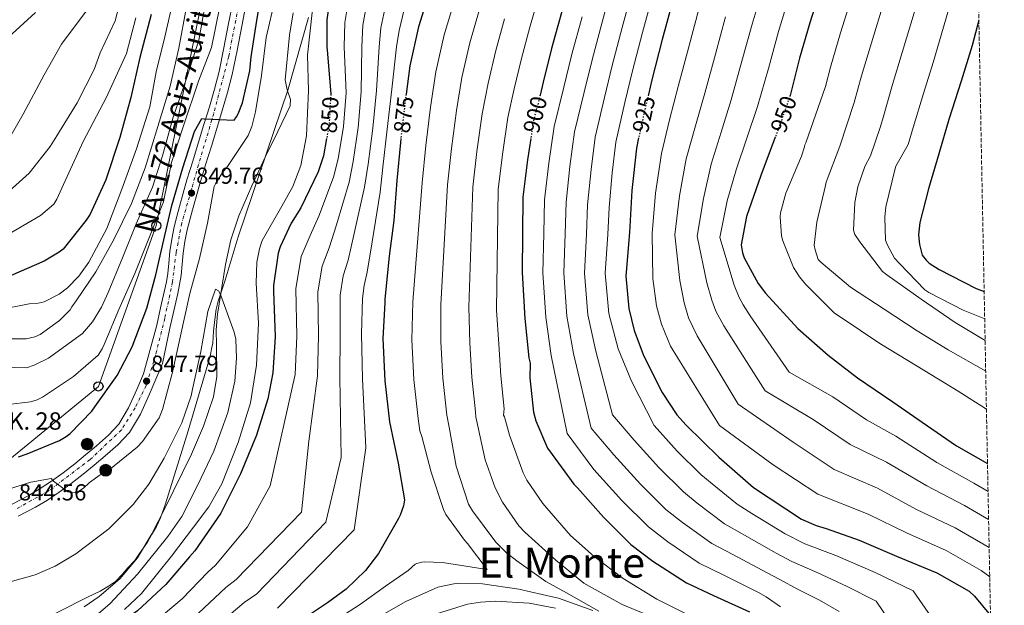
# Model space of a CAD drawing. Units: metres. Extents: x 630798 to 634241, y 4757440 to 4759818.
# Drawn here: x 633815 to 634241, y 4757815 to 4758068 of the extents above; entities that cross this region are included whole.
import ezdxf
from ezdxf.enums import TextEntityAlignment as Align

# ---------------------------------------------------------------- set-up
doc = ezdxf.new("R2010")
doc.units = ezdxf.units.M
doc.header["$MEASUREMENT"] = 0
for name, pattern in [('DGN Style 2', [1.739922, 1.043953, -0.695969]), ('DGN Style 3', [2.435891, 1.739922, -0.695969]), ('DGN Style 4', [2.785615, 1.391938, -0.695969, 0.00174, -0.695969]), ('DGN Style 5', [1.217945, 0.521977, -0.695969])]:
    doc.linetypes.add(name, pattern=pattern)
for name, color, linetype, lineweight in [('Carretera', 9, 'Continuous', 0), ('Cauce lineal', 142, 'Continuous', 13), ('Cota de curva de nivel directora', 7, 'Continuous', 0), ('Cota de punto acotado terreno', 7, 'Continuous', 0), ('Curva de nivel directora', 30, 'Continuous', 30), ('Curva de nivel directora no vista', 30, 'DGN Style 5', 30), ('Curva de nivel intermedia', 30, 'Continuous', 0), ('Eje de carretera', 7, 'DGN Style 4', 0), ('Hito kilométrico (PK) carretera', 7, 'Continuous', 0), ('Límite de municipio', 7, 'Continuous', 0), ('Línea blanca (vial)', 7, 'Continuous', 13), ('Línea telefónica', 7, 'Continuous', 0), ('Pontón-alcantarilla (pasos de agua)', 1, 'DGN Style 2', 0), ('Poste telefónico', 7, 'Continuous', 0), ('Punto acotado terreno (símbolo)', 7, 'Continuous', 0), ('Texto de Carretera Red Comarcal', 1, 'Continuous', 0), ('Texto de Punto Kilométrico carretera', 7, 'Continuous', 0), ('Texto de Área (paraje) grande', 7, 'Continuous', 0), ('Zona arbolada', 92, 'DGN Style 3', 0)]:
    doc.layers.add(name, color=color, linetype=linetype, lineweight=lineweight)
doc.styles.add('Style-Arial', font='arial.ttf')

# ---------------------------------------------------------------- blocks, each defined once
blk = doc.blocks.new('5PATER')
at = {"layer": 'Cauce lineal', "linetype": 'Continuous', "lineweight": 0}
h = blk.add_hatch(color=51, dxfattribs=at)
edge = h.paths.add_edge_path()
edge.add_ellipse((0, 0), major_axis=(-0.11, -0.111), ratio=0.999422, start_angle=0, end_angle=360)
blk = doc.blocks.new('5PTT')
at = {"layer": 'Poste telefónico', "color": 7, "linetype": 'Continuous', "lineweight": 30}
blk.add_circle((0, 0), 0.2, dxfattribs=at)
blk = doc.blocks.new('5HITCA')
at = {"layer": 'Pontón-alcantarilla (pasos de agua)', "linetype": 'Continuous', "lineweight": 0}
h = blk.add_hatch(color=1, dxfattribs=at)
edge = h.paths.add_edge_path()
edge.add_arc((0, 0), 0.256, 0, 360)
at = {"layer": 'Pontón-alcantarilla (pasos de agua)', "color": 7, "linetype": 'Continuous', "lineweight": 0}
blk.add_circle((0, 0), 0.256, dxfattribs=at)

msp = doc.modelspace()

# ---------------------------------------------------------------- linework, layer by layer
at = {"layer": 'Carretera', "color": 9, "linetype": 'Continuous', "lineweight": 0}
for points in [[(633811.64, 4757858.89, 844.92), (633818.86, 4757862.73, 844.86), (633823.8, 4757865.64, 845.04), (633828.59, 4757868.84, 845.22), (633833.69, 4757872.53, 845.41), (633838.7, 4757876.38, 845.6), (633843.42, 4757880.23, 845.89), (633848.1, 4757884.2, 846.22), (633853.34, 4757888.75, 846.48), (633857.7, 4757893.47, 846.74), (633861.99, 4757900.52, 847.19), (633865.55, 4757908.5, 847.54), (633868.41, 4757915.25, 847.66), (633874.13, 4757936.26, 848.43), (633875.83, 4757943.78, 848.73), (633877.52, 4757951.25, 849.02), (633878.3, 4757955.01, 849.09), (633878.94, 4757958.62, 849.09), (633879.37, 4757963.14, 849.11), (633879.78, 4757968.12, 849.12), (633880.62, 4757973.51, 849.1), (633881.7, 4757978.78, 849.07), (633882.82, 4757983.28, 849.11), (633883.99, 4757987.67, 849.23), (633885.57, 4757993.39, 849.51), (633887.23, 4757999.11, 849.81), (633889.74, 4758007.3, 849.98), (633892.25, 4758015.43, 850.15), (633894.58, 4758023.11, 850.68), (633896.89, 4758030.77, 851.15), (633899.13, 4758038.4, 851.31), (633901.07, 4758046.02, 851.47), (633903.22, 4758056.29, 851.69), (633905.24, 4758066.7, 851.92), (633906.99, 4758075.71, 852.39)], [(633912.7, 4758074.64, 852.39), (633910.94, 4758065.6, 851.92), (633908.92, 4758055.14, 851.69), (633906.74, 4758044.7, 851.47), (633904.73, 4758036.86, 851.31), (633902.46, 4758029.11, 851.15), (633900.14, 4758021.42, 850.68), (633897.8, 4758013.73, 850.15), (633895.3, 4758005.59, 849.98), (633892.8, 4757997.45, 849.81), (633891.16, 4757991.81, 849.51), (633889.6, 4757986.15, 849.23), (633888.45, 4757981.84, 849.11), (633887.37, 4757977.49, 849.07), (633886.34, 4757972.48, 849.1), (633885.56, 4757967.43, 849.12), (633885.16, 4757962.63, 849.11), (633884.7, 4757957.84, 849.09), (633884.01, 4757953.92, 849.09), (633883.2, 4757950.02, 849.02), (633881.5, 4757942.5, 848.73), (633879.8, 4757934.98, 848.43), (633876.64, 4757919.79, 847.77), (633873.76, 4757912.99, 847.66), (633870.88, 4757906.18, 847.54), (633867.15, 4757897.81, 847.19), (633862.36, 4757889.95, 846.74), (633857.39, 4757884.57, 846.48), (633851.88, 4757879.79, 846.22), (633847.13, 4757875.76, 845.89), (633842.31, 4757871.83, 845.6), (633837.17, 4757867.87, 845.41), (633831.91, 4757864.06, 845.22), (633826.9, 4757860.71, 845.04), (633821.7, 4757857.65, 844.86), (633814.3, 4757853.73, 844.92)]]:
    msp.add_polyline3d(points, dxfattribs=at)
at = {"layer": 'Cauce lineal', "color": 142, "linetype": 'Continuous', "lineweight": 13}
msp.add_polyline3d([(633842.79, 4757814.51, 834.92), (633849.26, 4757818.95, 835.15), (633858.14, 4757826.71, 835.53), (633865.8, 4757835.79, 835.95), (633872.07, 4757846.06, 836.59), (633877.44, 4757856.78, 837.26), (633889.14, 4757880.6, 837.7), (633894.35, 4757892.72, 837.75), (633898.64, 4757905.29, 838.02), (633900.09, 4757914.12, 838.51), (633899.98, 4757927.62, 839.59), (633899.91, 4757934.36, 840.04), (633900.47, 4757941.05, 840.27), (633903.83, 4757962.57, 840.28), (633906.2, 4757973.2, 840.23), (633909.63, 4757983.59, 840.27), (633915.25, 4757996.55, 840.46), (633921.14, 4758009.28, 840.65), (633926.56, 4758020.09, 840.6), (633931.8, 4758031.18, 840.65), (633932.04, 4758033.94, 840.74), (633930.56, 4758038.15, 840.96), (633929.61, 4758042.4, 841.21), (633931.61, 4758061.74, 842.62), (633933.12, 4758071.42, 843.28)], dxfattribs=at)
at = {"layer": 'Curva de nivel directora', "color": 30, "linetype": 'Continuous', "lineweight": 30, "flags": 128}
for points, elevation in [([(634226.18, 4758239.81), (634224.9, 4758238.71), (634221.25, 4758234.59), (634210.52, 4758219.12), (634204.8, 4758208.18), (634197.64, 4758190.43), (634190.73, 4758173.06), (634185.56, 4758155.73), (634180.75, 4758139.55), (634174.36, 4758121.19), (634167.04, 4758100.3), (634162.31, 4758085.37), (634156.42, 4758067.03), (634152.08, 4758051.73), (634147.95, 4758035.68)], 950), ([(633814.34, 4757879.4), (633818.12, 4757880.71), (633832.09, 4757886.39), (633834.95, 4757888.13), (633836.73, 4757889.54), (633846.05, 4757899.16), (633847.37, 4757900.94), (633857.08, 4757914.51), (633863.57, 4757927), (633869.91, 4757943.61), (633873.74, 4757958.15), (633877.25, 4757973.17), (633880.69, 4757988.11), (633885.46, 4758004.3), (633890.46, 4758020.08), (633893.63, 4758025.72), (633894.65, 4758025.52), (633907.55, 4758024.97), (633908.69, 4758026.36), (633909.4, 4758027.71), (633911.16, 4758032.48), (633914.37, 4758046.28), (633914.95, 4758052.42), (633917.35, 4758068.01), (633919.95, 4758083.23)], 850), ([(633949.58, 4758081.67), (633947.61, 4758068.32), (633947.63, 4758056.69), (633948.01, 4758053.71), (633949.4, 4758036.22), (633949.4, 4758036.17)], 850), ([(633991.74, 4758079.75), (633987.31, 4758065.31), (633983.58, 4758048.39), (633981.97, 4758036.14)], 875), ([(634097.07, 4758076.13), (634092.63, 4758059.83), (634088.23, 4758042.4), (634086.71, 4758036.05)], 925), ([(633871.77, 4758070.66), (633866.83, 4758052.06), (633862.97, 4758034.76), (633858.22, 4758017.44), (633852.15, 4757999.11), (633845.31, 4757984.34), (633843.66, 4757981.76), (633833.69, 4757969.22), (633831.93, 4757967.83), (633825.54, 4757963.99), (633811.28, 4757957.76)], 875), ([(634049.32, 4758071.92), (634044.87, 4758056), (634041.27, 4758041.35), (634039.87, 4758035.84)], 900), ([(634229.54, 4758068.19), (634226.7, 4758057.22), (634221.86, 4758041.79), (634216.55, 4758025.21), (634212.2, 4758010.42), (634207.85, 4757995.25), (634203.99, 4757980.73), (634203.51, 4757975.32), (634203.88, 4757971.19), (634205.01, 4757966.59), (634206.7, 4757964.5), (634208.11, 4757963.16), (634212.33, 4757960.39), (634228.35, 4757952.18), (634231.84, 4757950.9)], 975), ([(633947.59, 4758017.06), (633946.18, 4758009.5), (633943.91, 4758002.56), (633936.48, 4757987.09), (633932.21, 4757980.47), (633927.47, 4757970.18), (633926.67, 4757967.51), (633924.61, 4757953.51), (633924.6, 4757950.98), (633925.34, 4757931.21), (633924.29, 4757915.69), (633922.15, 4757904.52), (633917.26, 4757888.71), (633910.39, 4757872.08), (633901.8, 4757854.96), (633890.57, 4757838.78), (633888.34, 4757836.11), (633878.02, 4757824.15), (633865.9, 4757812.74), (633856.45, 4757806.17), (633843.78, 4757797.28), (633828.93, 4757787.69), (633812.77, 4757779.01)], 850), ([(633979.67, 4758017.06), (633979.47, 4758015.34), (633978, 4757998.9), (633976.59, 4757981.63), (633974.64, 4757966.2), (633972.81, 4757947.6), (633972.7, 4757945.97), (633971.96, 4757930.54), (633972.77, 4757912.24), (633974.77, 4757894.58), (633978.51, 4757876.66), (633981.26, 4757860.75), (633980.76, 4757858.21), (633979.36, 4757854.13), (633978.65, 4757852.71), (633970.04, 4757837.62), (633964.35, 4757830.21), (633955.99, 4757822.24), (633947.92, 4757816.27), (633935.46, 4757807.84)], 875), ([(634035.84, 4758017.06), (634034.42, 4758007.81), (634032.48, 4757991.71), (634032.29, 4757976.03), (634032.13, 4757959.09), (634033.31, 4757939.19), (634035.04, 4757922.18), (634035.6, 4757919.82), (634035.4, 4757913.54), (634037.07, 4757898.66), (634038.05, 4757894.93), (634043.14, 4757883.16), (634045.1, 4757880.33), (634054.48, 4757867.55), (634056.03, 4757865.96), (634067.29, 4757853.36), (634079.15, 4757841.52), (634088.63, 4757834.26), (634103.19, 4757824.88), (634114.87, 4757819.44), (634130.37, 4757812.34)], 900), ([(634082.48, 4758017.31), (634081.52, 4758012.88), (634079.52, 4757994.51), (634078.51, 4757976.43), (634076.91, 4757957.57), (634078.3, 4757943.57), (634080.57, 4757933.98), (634084.76, 4757922.93), (634092.6, 4757907.22), (634099.01, 4757897.62), (634103.02, 4757893.09), (634117.07, 4757879.19), (634132.11, 4757866.06), (634152.92, 4757852.47), (634159.27, 4757849.63), (634163.57, 4757848.37), (634177.75, 4757843.37), (634194, 4757836.43), (634211.37, 4757829.26), (634225.39, 4757821.24), (634227.7, 4757819.18), (634233.93, 4757811.7)], 925), ([(634141.54, 4758017.6), (634135.3, 4758000.98), (634129.14, 4757983.38), (634126.85, 4757971.03), (634127.33, 4757967.53), (634128.14, 4757965.42), (634134.09, 4757954.3), (634137.34, 4757950.13), (634151.3, 4757934.84), (634164.41, 4757923.29), (634177.1, 4757913.61), (634192.43, 4757903.13), (634205.09, 4757894.45), (634219.92, 4757884.08), (634233.29, 4757876.57)], 950)]:
    msp.add_lwpolyline(points, dxfattribs=dict(at, elevation=elevation))
at = {"layer": 'Curva de nivel directora no vista', "color": 30, "linetype": 'DGN Style 5', "lineweight": 30, "flags": 128}
for points, elevation in [([(633949.4, 4758036.17), (633948.61, 4758022.56), (633947.59, 4758017.06)], 850), ([(633981.97, 4758036.14), (633981.43, 4758032.01), (633979.67, 4758017.06)], 875), ([(634039.87, 4758035.84), (634036.97, 4758024.43), (634035.84, 4758017.06)], 900), ([(634086.71, 4758036.05), (634084.74, 4758027.76), (634082.48, 4758017.31)], 925), ([(634147.95, 4758035.68), (634147.89, 4758035.44), (634142.78, 4758020.88), (634141.54, 4758017.6)], 950)]:
    msp.add_lwpolyline(points, dxfattribs=dict(at, elevation=elevation))
at = {"layer": 'Curva de nivel intermedia', "color": 30, "linetype": 'Continuous', "lineweight": 0, "flags": 128}
for points, elevation in [([(634227.16, 4758189.59), (634222.81, 4758180.28), (634215.85, 4758163.05), (634211.31, 4758148.06), (634206.49, 4758131.89), (634200.03, 4758112.26), (634193.05, 4758091.18), (634188.81, 4758076.98), (634183.08, 4758058.47), (634178.83, 4758044.14), (634175.65, 4758032.59), (634169.48, 4758013.69), (634163.56, 4757998.11), (634163.3, 4757996.75), (634159.5, 4757980.92), (634158.42, 4757970.92), (634158.78, 4757968.96), (634160.1, 4757964.77), (634161.19, 4757963.59), (634174.04, 4757952.76), (634188.66, 4757943.19), (634202.82, 4757933.91), (634216.35, 4757925.67), (634232.51, 4757916.49)], 960), ([(634227.82, 4758156.12), (634224.19, 4758144.22), (634219.36, 4758128.05), (634212.87, 4758107.79), (634206.05, 4758086.63), (634202.06, 4758072.78), (634196.41, 4758054.19), (634192.21, 4758040.34), (634187.87, 4758025.16), (634186.83, 4758021.79), (634182.74, 4758009.53), (634180.3, 4758004.93), (634177.22, 4757996.07), (634175.89, 4757989.39), (634175.32, 4757977.43), (634175.98, 4757975.49), (634178.03, 4757972.37), (634187.9, 4757959.49), (634189.76, 4757958.03), (634204.56, 4757947.56), (634219.34, 4757937.54), (634232.25, 4757929.7)], 965), ([(634228.67, 4758112.8), (634225.71, 4758103.32), (634219.06, 4758082.07), (634215.31, 4758068.58), (634209.74, 4758049.92), (634205.59, 4758036.54), (634201.19, 4758021.74), (634199.01, 4758014.43), (634193.59, 4758005.14), (634193.32, 4758004.08), (634189.4, 4757987.49), (634188.92, 4757982.95), (634189.19, 4757973.13), (634190.01, 4757970.89), (634193.04, 4757965.23), (634195.21, 4757963.02), (634206.26, 4757951.54), (634207.96, 4757950.38), (634222.83, 4757942.78), (634232.07, 4757939.12)], 970), ([(633800.16, 4757900.81), (633819.53, 4757903.23), (633822.4, 4757904.06), (633824.74, 4757905.25), (633838.17, 4757914.15), (633848.82, 4757923.35), (633850.62, 4757926.16), (633851.45, 4757927.93), (633857.8, 4757943.16), (633864.65, 4757958.64), (633870.75, 4757973.74), (633877.08, 4757989.59), (633880.51, 4758006.73), (633885.72, 4758022.55), (633892.18, 4758041.89), (633897.8, 4758056.37), (633901.45, 4758074.15), (633904.67, 4758089.16), (633908, 4758104.8)], 855), ([(633861.03, 4758086.78), (633856.17, 4758067.85), (633849.68, 4758054.11), (633847.16, 4758046.87), (633839.78, 4758032.46), (633830.96, 4758018.16), (633828.14, 4758013.55), (633819.01, 4758002.11), (633803.16, 4757987.85)], 885), ([(634071.64, 4758085.82), (634066.72, 4758067.37), (634062.35, 4758051.12), (634058.92, 4758037.01), (634054.81, 4758019.9), (634052.73, 4758005), (634051.11, 4757989.47), (634050.75, 4757975.8), (634050.08, 4757958.92), (634051.47, 4757940.26), (634054.3, 4757924.14), (634061.93, 4757891.75), (634071.82, 4757880.28), (634083.24, 4757867.61), (634094.25, 4757856.66), (634101.44, 4757850.98), (634114.14, 4757841.89), (634123.15, 4757837.19), (634138.1, 4757829.23), (634143.16, 4757826.47), (634151.72, 4757821.91), (634160.64, 4757817.42), (634169.17, 4757812.46)], 910), ([(634137.1, 4758085.37), (634131.49, 4758066.48), (634127.13, 4758050.44), (634122.45, 4758033.75), (634118.13, 4758019.82), (634113.84, 4758005.88), (634110.45, 4757991.14), (634107.82, 4757974.8), (634112.02, 4757954.58), (634114.07, 4757947.12), (634115.85, 4757942.33), (634119.25, 4757936.03), (634137.12, 4757907.95), (634157.85, 4757895.55), (634173.96, 4757884.69), (634189.64, 4757877.11), (634206.99, 4757866.81), (634223.35, 4757858.3), (634233.77, 4757852.23)], 940), ([(634040.99, 4758084.8), (634035.47, 4758065.12), (634031.83, 4758051.64), (634028.64, 4758038.47), (634025.92, 4758026.17), (634023.56, 4758010.16), (634021.81, 4757994.98), (634021.09, 4757942.86), (634021.99, 4757928.13), (634022.91, 4757914.46), (634024.35, 4757900.19), (634024.06, 4757897.47), (634024.42, 4757896.65), (634026.64, 4757888.78), (634032.57, 4757872.44), (634034.21, 4757869.23), (634040.99, 4757859.26), (634042.78, 4757857.23), (634053.04, 4757845.39), (634063.31, 4757836.26), (634075.85, 4757826.75), (634090.38, 4757817.78), (634103.94, 4757811.09)], 895), ([(634080.42, 4758083.67), (634075.42, 4758065.09), (634071.09, 4758048.67), (634067.74, 4758034.83), (634063.73, 4758017.64), (634061.89, 4758003.6), (634060.43, 4757988.35), (634059.98, 4757975.69), (634059.05, 4757958.84), (634060.54, 4757940.8), (634063.93, 4757925.11), (634071.18, 4757897.53), (634080.49, 4757886.64), (634091.22, 4757874.73), (634101.8, 4757864.22), (634107.84, 4757859.34), (634119.62, 4757850.39), (634127.28, 4757846.06), (634141.97, 4757837.68), (634148.72, 4757834.13), (634159.7, 4757829.31), (634172.67, 4757823.38), (634185.19, 4757816.95), (634193.92, 4757804.08)], 915), ([(634089.2, 4758081.52), (634084.12, 4758062.81), (634079.84, 4758046.23), (634076.57, 4758032.66), (634072.65, 4758015.38), (634071.05, 4758002.19), (634069.74, 4757987.23), (634069.2, 4757975.57), (634068.03, 4757958.76), (634069.62, 4757941.34), (634073.56, 4757926.09), (634079.35, 4757912.12), (634089.16, 4757893.01), (634099.2, 4757881.86), (634109.35, 4757871.79), (634114.25, 4757867.7), (634125.1, 4757858.89), (634131.42, 4757854.94), (634145.84, 4757846.12), (634154.28, 4757841.8), (634167.67, 4757836.72), (634184.69, 4757829.34), (634201.21, 4757821.43), (634212.84, 4757804.61)], 920), ([(634148.73, 4758082.34), (634142.97, 4758063.27), (634138.64, 4758047.3), (634133.86, 4758030.86), (634129.26, 4758017.17), (634124.61, 4758003.54), (634120.76, 4757990.02), (634117.58, 4757974.26), (634123.73, 4757953.58), (634126, 4757948.31), (634127.61, 4757945.12), (634130.75, 4757940.39), (634147.53, 4757916.04), (634166.43, 4757905.38), (634180.98, 4757895.43), (634193.61, 4757888.36), (634211.32, 4757876.93), (634227.35, 4757867.98), (634233.53, 4757864.36)], 945), ([(634175.56, 4758081.17), (634169.75, 4758062.75), (634165.46, 4758047.93), (634163.22, 4758039.54), (634154.78, 4758015.1), (634154.35, 4758014.33), (634154.22, 4758013.42), (634152.82, 4758009.45), (634146.16, 4757993.4), (634143.83, 4757984.87), (634143.72, 4757983.21), (634144.25, 4757974.91), (634144.76, 4757972.81), (634149.47, 4757961.3), (634152, 4757957.29), (634154.65, 4757954.04), (634167.09, 4757941.54), (634170.02, 4757939.65), (634186.8, 4757928.33), (634202.94, 4757918.65), (634220.62, 4757907.81), (634232.83, 4757900.01)], 955), ([(633881.77, 4758079.49), (633877.72, 4758060.98), (633873.96, 4758045.8), (633871.16, 4758030.73), (633865.39, 4758012.59), (633859.08, 4757995.11), (633852.6, 4757978.08), (633844.84, 4757963.62), (633840.51, 4757957.49), (633835.51, 4757952.44), (633831.96, 4757949.78), (633825.55, 4757946.46), (633822.85, 4757945.82), (633819, 4757945.6), (633805.74, 4757942.97)], 870), ([(633957.45, 4758079.45), (633955.43, 4758067.17), (633955.19, 4758056.7), (633955.99, 4758036.74), (633954.91, 4758022.19), (633952.62, 4758008.29), (633950.61, 4758000.37), (633944.18, 4757983.39), (633940.45, 4757975.15), (633936.57, 4757965.99), (633934.23, 4757952.09), (633934.68, 4757931.55), (633933.99, 4757915.03), (633923.22, 4757866.78), (633913.39, 4757849.14), (633899.52, 4757832.57), (633896.21, 4757829.53), (633885.14, 4757818), (633871.65, 4757806.64)], 855), ([(633965.32, 4758077.23), (633963.24, 4758066.01), (633962.74, 4758056.71), (633962.57, 4758037.27), (633961.21, 4758021.83), (633959.07, 4758007.09), (633957.31, 4757998.19), (633951.87, 4757979.7), (633948.69, 4757969.82), (633945.67, 4757961.8), (633943.86, 4757950.67), (633944.03, 4757931.9), (633943.68, 4757914.38), (633939.83, 4757886.22), (633936.75, 4757855.4), (633908.46, 4757826.36), (633904.09, 4757822.95), (633892.26, 4757811.86)], 860), ([(633915.21, 4758022.26), (633916.81, 4758028.62), (633919.44, 4758044.22), (633921.44, 4758060.67), (633925.35, 4758077.55)], 845), ([(633808.73, 4757930.42), (633817.76, 4757930.42), (633821.5, 4757931.27), (633823.73, 4757932.34), (633832.09, 4757938.34), (633836.72, 4757942.98), (633837.44, 4757944.25), (633839.38, 4757946.82), (633847.81, 4757959.34), (633855.45, 4757973.09), (633863.29, 4757988.86), (633869.13, 4758004.32), (633874.65, 4758022.28), (633879.94, 4758039.73), (633883.75, 4758056.14), (633887.02, 4758074.03)], 865), ([(633845.36, 4758074.34), (633832.91, 4758057.85), (633825.49, 4758044.57), (633816.44, 4758027.55), (633811.25, 4758018.49)], 890), ([(633941.43, 4758072.78), (633939.37, 4758053.01), (633939.72, 4758037.75), (633938.94, 4758018.24), (633936.38, 4758005.32), (633933.01, 4757996.27), (633928.26, 4757987.79), (633919.71, 4757972.93), (633918.53, 4757969.28), (633917.44, 4757963.62), (633917.09, 4757954.54), (633918.1, 4757937.23), (633917.28, 4757919.03), (633914.63, 4757902.67), (633909.4, 4757885.6), (633902.27, 4757867.69), (633896.65, 4757857.71), (633890.02, 4757848.91), (633880.58, 4757836.45), (633867.53, 4757820.33), (633860.21, 4757813.33)], 845), ([(633892.34, 4758059.53), (633895.08, 4758074.86)], 860), ([(633973.19, 4758075.01), (633971.06, 4758064.86), (633970.3, 4758056.72), (633969.16, 4758037.79), (633967.51, 4758021.46), (633965.52, 4758005.89), (633964.01, 4757996), (633959.56, 4757976.01), (633956.94, 4757964.5), (633954.77, 4757957.61), (633953.48, 4757949.25), (633953.38, 4757932.25), (633953.37, 4757913.73), (633953.82, 4757879.12), (633947.24, 4757851.09), (633917.41, 4757820.16), (633911.96, 4757816.37), (633899.38, 4757805.71)], 865), ([(633981.05, 4758072.79), (633978.88, 4758063.7), (633977.86, 4758056.74), (633975.74, 4758038.31), (633973.81, 4758021.1), (633971.96, 4758004.69), (633970.71, 4757993.82), (633967.25, 4757972.31), (633965.18, 4757959.17), (633963.87, 4757953.42), (633963.11, 4757947.82), (633962.73, 4757932.6), (633963.07, 4757913.08), (633964.48, 4757883.22), (633959.55, 4757847.88), (633926.35, 4757813.95)], 870), ([(634002.67, 4758076.09), (633998.44, 4758061.89), (633994.85, 4758045.91), (633992.55, 4758030.55), (633990.49, 4758014.04), (633988.95, 4757997.92), (633984.88, 4757946.42), (633984.47, 4757929.94), (633985.3, 4757912.79), (633987.16, 4757895.98), (633987.87, 4757890.65), (633988.77, 4757888.19), (633992.78, 4757872.77), (633998.06, 4757856.63), (633999.18, 4757854.47), (634007.24, 4757843.29), (634008.52, 4757841.96), (634016.92, 4757830.63), (634015.1, 4757830.92), (633997.68, 4757833.73), (633989.96, 4757833.97), (633988.68, 4757833.82), (633986.55, 4757833.27), (633985.8, 4757832.91), (633982.87, 4757830.3), (633973.07, 4757823.51), (633962.21, 4757815.72), (633952.8, 4757809.68)], 880), ([(634013.6, 4758072.44), (634009.57, 4758058.47), (634006.11, 4758043.43), (634003.67, 4758029.09), (634001.52, 4758012.75), (633999.9, 4757996.94), (633996.95, 4757945.23), (633996.97, 4757929.33), (633997.84, 4757913.35), (633999.56, 4757897.38), (634000.55, 4757892.25), (634003.55, 4757875.41), (634008.99, 4757858.94), (634010.62, 4757856.04), (634020.71, 4757842.56), (634025.29, 4757837.93), (634029.77, 4757834.46), (634042.34, 4757825.44), (634051.31, 4757820.59), (634065.25, 4757812.67)], 885), ([(634108.55, 4758072.91), (634104.13, 4758056.7), (634099.63, 4758039.52), (634095.87, 4758025.11), (634092.29, 4758010.54), (634089.83, 4757993.39), (634088.28, 4757975.89), (634088.61, 4757956.57), (634090.22, 4757944.75), (634092.33, 4757936.76), (634096.26, 4757927.3), (634117.45, 4757892.9), (634140.69, 4757875.89), (634159.94, 4757863.21), (634181.72, 4757854.62), (634198.33, 4757846.55), (634215.37, 4757838.94), (634230.52, 4757830.21), (634234.26, 4757827.44)], 930), ([(633865.17, 4758069.27), (633861.03, 4758053.79), (633852.38, 4758034.87), (633842.4, 4758015.71), (633833.84, 4757997.18), (633831, 4757990.76), (633829.62, 4757988.6), (633823.86, 4757983.76), (633807.88, 4757974.32)], 880), ([(633821.74, 4758071.57), (633809.95, 4758060.67)], 895), ([(634024.54, 4758068.78), (634020.7, 4758055.05), (634017.37, 4758040.95), (634014.79, 4758027.63), (634012.54, 4758011.46), (634010.86, 4757995.96), (634009.02, 4757944.05), (634009.48, 4757928.73), (634010.38, 4757913.9), (634011.95, 4757898.79), (634012.11, 4757896.61), (634012.58, 4757894.66), (634016.13, 4757878.06), (634020.44, 4757866.02), (634023.59, 4757859.79), (634030.64, 4757849.53), (634033.28, 4757846.84), (634046.73, 4757834.78), (634058.79, 4757824.8), (634061.1, 4757823.43), (634075.41, 4757815.52), (634089.62, 4757809.64)], 890), ([(634058.02, 4758069.64), (634053.61, 4758053.56), (634050.09, 4758039.18), (634045.89, 4758022.17), (634043.58, 4758006.41), (634041.8, 4757990.58), (634041.52, 4757975.91), (634041.11, 4757959.01), (634042.39, 4757939.73), (634044.67, 4757923.16), (634051.52, 4757889.43), (634063.15, 4757873.91), (634075.27, 4757860.48), (634086.7, 4757849.09), (634095.04, 4757842.62), (634108.67, 4757833.39), (634119.01, 4757828.31), (634134.24, 4757820.79), (634137.59, 4757818.8), (634143.75, 4757814.5)], 905), ([(634120.02, 4758069.7), (634115.63, 4758053.57), (634111.04, 4758036.63), (634107, 4758022.47), (634103.07, 4758008.21), (634100.14, 4757992.27), (634098.05, 4757975.34), (634100.32, 4757955.58), (634102.15, 4757945.94), (634104.09, 4757939.55), (634107.75, 4757931.66), (634125.55, 4757902.16), (634149.27, 4757885.72), (634166.95, 4757873.95), (634185.68, 4757865.87), (634202.66, 4757856.68), (634219.36, 4757848.62), (634234.01, 4757840.13)], 935), ([(633802.08, 4757918.34), (633817.89, 4757917.9), (633821.12, 4757919), (633827.31, 4757922.05), (633842.06, 4757932.74), (633846.31, 4757937.75), (633850.27, 4757944.13), (633853.1, 4757950.48), (633859.34, 4757965.45), (633865.2, 4757980.16), (633872.28, 4757996.03), (633876.57, 4758009.49), (633881.19, 4758026.27), (633886.98, 4758043.04), (633892.34, 4758059.53)], 860), ([(633802.99, 4757863.24), (633819.73, 4757868.42), (633828.53, 4757869.99), (633829.54, 4757868.88), (633835.72, 4757864.22), (633837.27, 4757863.92), (633839.31, 4757864.06), (633840.54, 4757864.54), (633842.43, 4757865.88), (633845.12, 4757868.33), (633849.76, 4757871.6), (633851.77, 4757872.52), (633853.48, 4757873.63), (633865.67, 4757883.56), (633867.94, 4757886), (633875.14, 4757896.29), (633876.59, 4757899.88), (633880.94, 4757916.06), (633884.4, 4757931.76), (633888.42, 4757950.04), (633892.69, 4757965.2), (633896.08, 4757980.48), (633899.01, 4757996.24), (633899.5, 4757997.46), (633902.54, 4758002.38), (633904.74, 4758004.86), (633913.66, 4758018.4), (633915.21, 4758022.26)], 845), ([(633801.91, 4757822.95), (633821.59, 4757828.33), (633830.25, 4757832.05), (633839.21, 4757837.47), (633853.38, 4757848.29), (633863.9, 4757858.71), (633870.72, 4757867.51), (633877.36, 4757878.8), (633885.02, 4757894.16), (633889, 4757905.8), (633889.6, 4757908.65), (633893.19, 4757924.92), (633896.23, 4757942.26), (633899.58, 4757951.95), (633900.85, 4757951.16), (633901.65, 4757949.63), (633907.66, 4757933.25), (633908.27, 4757930.28), (633908.69, 4757922.09), (633907.94, 4757912.1), (633904.92, 4757898.49)], 840), ([(633904.92, 4757898.49), (633898.84, 4757881.85), (633892.02, 4757867.53), (633884.93, 4757853.58), (633878.9, 4757844.88), (633865.79, 4757828.69), (633853.9, 4757815.78), (633847.96, 4757810.78), (633835.78, 4757803.03), (633822.14, 4757795.1), (633803.17, 4757784.3)], 840), ([(634062.67, 4757812.9), (634047.83, 4757818.27), (634045.77, 4757818.7), (634030.64, 4757822.1), (634014.98, 4757824.42), (634004.2, 4757824.69), (634002.62, 4757824.53), (633995.71, 4757822.97), (633981.8, 4757816.81), (633968.43, 4757809.21)], 885), ([(634046.51, 4757814), (634035.12, 4757816.14), (634020.59, 4757816.94), (634014.14, 4757816.5), (634008.55, 4757815.64), (633990.53, 4757810.11)], 890)]:
    msp.add_lwpolyline(points, dxfattribs=dict(at, elevation=elevation))
at = {"layer": 'Eje de carretera', "color": 7, "linetype": 'DGN Style 4', "lineweight": 0}
msp.add_polyline3d([(633911.04, 4758082.31, 852.79), (633905.28, 4758052.6, 851.62), (633898.78, 4758027.85, 851.02), (633892.21, 4758005.72, 849.96), (633885, 4757980.51, 849.09), (633882.53, 4757967.7, 849.12), (633880.97, 4757955.05, 849.09), (633877.64, 4757939.3, 848.57), (633873.69, 4757923.53, 847.95), (633869.54, 4757910.21, 847.7), (633864.84, 4757900.54, 847.24), (633858.91, 4757891.02, 846.7), (633845.37, 4757878.26, 845.91), (633827.7, 4757864.79, 845.13), (633812.58, 4757856.38, 844.58)], dxfattribs=at)
at = {"layer": 'Límite de municipio', "color": 7, "linetype": 'Continuous', "lineweight": 0}
msp.add_polyline3d([(633939.74, 4758069.29, 844.64), (633930.93, 4758038.42, 841.17), (633909.36, 4757974.48, 841.2), (633903.67, 4757955.73, 840.44), (633900.74, 4757946.67, 840.1), (633899.86, 4757943.17, 840.21), (633899.3, 4757938.73, 840.12), (633898.67, 4757933.67, 839.99), (633898.36, 4757928.54, 839.71), (633897.99, 4757926.67, 839.7), (633897.24, 4757922.86, 839.47), (633896.74, 4757920.92, 839.36), (633887.8, 4757890.67, 839.02), (633877.92, 4757859.11, 837.45), (633875.73, 4757853.04, 837.11), (633874.05, 4757849.23, 836.97), (633871.92, 4757845.61, 836.65), (633870.11, 4757842.54, 836.5), (633866.73, 4757837.61, 836.09), (633864.61, 4757834.54, 835.91), (633861.67, 4757831.36, 835.81), (633859.3, 4757828.61, 835.69), (633856.3, 4757825.48, 835.53), (633853.23, 4757823.42, 835.52), (633849.67, 4757821.3, 835.55), (633844.23, 4757818.67, 835.64), (633819.98, 4757806.48, 835.07)], dxfattribs=at)
at = {"layer": 'Línea blanca (vial)', "color": 7, "linetype": 'Continuous', "lineweight": 13}
for points in [[(633906.99, 4758075.71, 852.39), (633905.24, 4758066.7, 851.92), (633903.22, 4758056.29, 851.69), (633901.07, 4758046.02, 851.47), (633899.13, 4758038.4, 851.31), (633896.89, 4758030.77, 851.15), (633894.58, 4758023.11, 850.68), (633892.25, 4758015.43, 850.15), (633889.74, 4758007.3, 849.98), (633887.23, 4757999.11, 849.81), (633885.57, 4757993.39, 849.51), (633883.99, 4757987.67, 849.23), (633882.82, 4757983.28, 849.11), (633881.7, 4757978.78, 849.07), (633880.62, 4757973.51, 849.1), (633879.78, 4757968.12, 849.12), (633879.37, 4757963.14, 849.11), (633878.94, 4757958.62, 849.09), (633878.3, 4757955.01, 849.09), (633877.52, 4757951.25, 849.02), (633875.83, 4757943.78, 848.73), (633874.13, 4757936.26, 848.43), (633868.41, 4757915.25, 847.66), (633865.55, 4757908.5, 847.54), (633861.99, 4757900.52, 847.19), (633857.7, 4757893.47, 846.74), (633853.34, 4757888.75, 846.48), (633848.1, 4757884.2, 846.22), (633843.42, 4757880.23, 845.89), (633838.7, 4757876.38, 845.6), (633833.69, 4757872.53, 845.41), (633828.59, 4757868.84, 845.22), (633823.8, 4757865.64, 845.04), (633818.86, 4757862.73, 844.86), (633811.64, 4757858.89, 844.92)], [(633912.7, 4758074.64, 852.39), (633910.94, 4758065.6, 851.92), (633908.92, 4758055.14, 851.69), (633906.74, 4758044.7, 851.47), (633904.73, 4758036.86, 851.31), (633902.46, 4758029.11, 851.15), (633900.14, 4758021.42, 850.68), (633897.8, 4758013.73, 850.15), (633895.3, 4758005.59, 849.98), (633892.8, 4757997.45, 849.81), (633891.16, 4757991.81, 849.51), (633889.6, 4757986.15, 849.23), (633888.45, 4757981.84, 849.11), (633887.37, 4757977.49, 849.07), (633886.34, 4757972.48, 849.1), (633885.56, 4757967.43, 849.12), (633885.16, 4757962.63, 849.11), (633884.7, 4757957.84, 849.09), (633884.01, 4757953.92, 849.09), (633883.2, 4757950.02, 849.02), (633881.5, 4757942.5, 848.73), (633879.8, 4757934.98, 848.43), (633876.64, 4757919.79, 847.77), (633873.76, 4757912.99, 847.66), (633870.88, 4757906.18, 847.54), (633867.15, 4757897.81, 847.19), (633862.36, 4757889.95, 846.74), (633857.39, 4757884.57, 846.48), (633851.88, 4757879.79, 846.22), (633847.13, 4757875.76, 845.89), (633842.31, 4757871.83, 845.6), (633837.17, 4757867.87, 845.41), (633831.91, 4757864.06, 845.22), (633826.9, 4757860.71, 845.04), (633821.7, 4757857.65, 844.86), (633814.3, 4757853.73, 844.92)]]:
    msp.add_polyline3d(points, dxfattribs=at)
at = {"layer": 'Línea telefónica', "color": 7, "linetype": 'Continuous', "lineweight": 0}
msp.add_polyline3d([(633397.76, 4757489.73, 833.46), (633424.63, 4757544.44, 834.22), (633458.29, 4757676.86, 839.14), (633502.07, 4757776.29, 841.39), (633523.19, 4757816.83, 840.79), (633567.74, 4757846.23, 836.9), (633715.07, 4757846.23, 846.01), (633799.22, 4757869.12, 847.21), (633848.93, 4757909.85, 851.29), (633873.97, 4757979.37, 854.28), (633904.33, 4758129.05, 860.82), (633952.12, 4758240.94, 865.12), (633984.75, 4758379.62, 869.07), (634037.89, 4758491.33, 864.37), (634079.44, 4758525.85, 865.39), (634149.07, 4758504.5, 864.74), (634198.82, 4758535.99, 864.04), (634186.59, 4758751.77, 864.48), (634214.49, 4758836.25, 867.15)], dxfattribs=at)
at = {"layer": 'Zona arbolada', "color": 92, "linetype": 'DGN Style 3', "lineweight": 0}
msp.add_polyline3d([(634220.66, 4758521.37, 858.39), (634240.55, 4757506.01, 1019.81), (633388.12, 4757489.55, 982.23), (633381.99, 4757489.43, 981.96), (632525.18, 4757472.88, 983.22)], dxfattribs=at)

# ---------------------------------------------------------------- block references
at = {"layer": 'Hito kilométrico (PK) carretera', "color": 7, "linetype": 'Continuous', "lineweight": 0, "xscale": 10, "yscale": 10, "zscale": 10}
for p in [(633844.08, 4757884.87, 847.19), (633852.08, 4757873.6, 845.12)]:
    msp.add_blockref('5HITCA', p, dxfattribs=at)
at = {"layer": 'Poste telefónico', "color": 7, "linetype": 'Continuous', "lineweight": 0, "xscale": 10, "yscale": 10, "zscale": 10}
for p in [(633873.97, 4757979.37, 854.28), (633848.93, 4757909.85, 851.29)]:
    msp.add_blockref('5PTT', p, dxfattribs=at)
at = {"layer": 'Punto acotado terreno (símbolo)', "color": 7, "linetype": 'Continuous', "lineweight": 0, "xscale": 10, "yscale": 10, "zscale": 10}
for p in [(633889.18, 4757993.46, 849.76), (633869.76, 4757912.12, 847.79)]:
    msp.add_blockref('5PATER', p, dxfattribs=at)

# ---------------------------------------------------------------- texts
at = {"layer": 'Cota de curva de nivel directora', "color": 7, "linetype": 'Continuous', "lineweight": 0, "style": 'Style-Arial'}
for s, rotation, p in [('850', 86.68173, (633948.8857, 4758027.2352, 850)), ('875', 83.31089, (633980.8754, 4758027.3278, 875)), ('900', 75.75921, (634037.7142, 4758027.3676, 900)), ('925', 77.78333, (634084.694, 4758027.5187, 925)), ('950', 70.64934, (634145.1241, 4758027.5538, 950))]:
    msp.add_text(s, height=7, rotation=rotation, dxfattribs=at).set_placement(p, align=Align.MIDDLE_CENTER)
at = {"layer": 'Cota de punto acotado terreno', "color": 7, "linetype": 'Continuous', "lineweight": 0, "style": 'Style-Arial'}
for s, p in [('849.76', (633891.17, 4757997.46, 849.76)), ('847.79', (633871.74, 4757916.12, 847.79)), ('844.56', (633814.55, 4757860.54, 844.56))]:
    msp.add_text(s, height=7, dxfattribs=at).set_placement(p)
at = {"layer": 'Texto de Carretera Red Comarcal', "color": 1, "linetype": 'Continuous', "lineweight": 0, "style": 'Style-Arial'}
msp.add_text('NA-172 Aoiz-Auritz/Burguete', height=9, rotation=75.89721, dxfattribs=at).set_placement((633888.8884, 4758055.7713, 859.48), align=Align.MIDDLE_CENTER)
at = {"layer": 'Texto de Punto Kilométrico carretera', "color": 7, "linetype": 'Continuous', "lineweight": 0, "style": 'Style-Arial'}
msp.add_text('PK. 28', height=7.5, dxfattribs=at).set_placement((633803.49, 4757891.13, 852.87))
at = {"layer": 'Texto de Área (paraje) grande', "color": 7, "linetype": 'Continuous', "lineweight": 0, "style": 'Style-Arial'}
msp.add_text('El Monte', height=13, dxfattribs=at).set_placement((634049.2626, 4757833.65, 885.71), align=Align.MIDDLE_CENTER)

doc.saveas('drawing.dxf')
